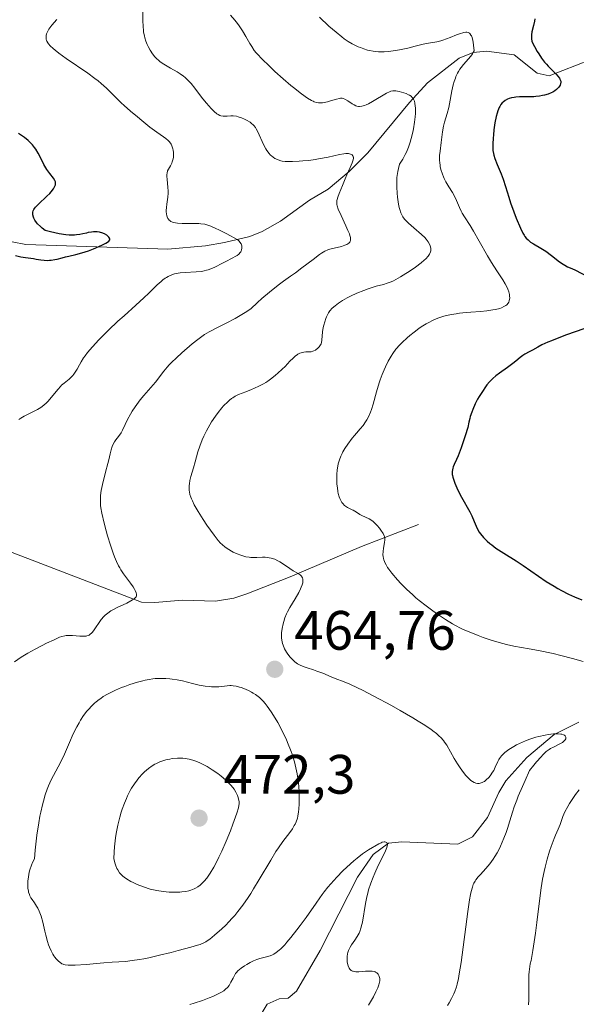
# Model space of a CAD drawing. Units: metres. Extents: x 632594 to 635259, y 4662585 to 4664918.
# Drawn here: x 633888 to 633988, y 4662813 to 4662991 of the extents above; entities that cross this region are included whole.
import ezdxf

# ---------------------------------------------------------------- set-up
doc = ezdxf.new("R2010")
doc.units = ezdxf.units.M
doc.header["$MEASUREMENT"] = 0
for name, color, linetype, lineweight in [('Corriente natural lineal', 142, 'Continuous', 13), ('Curva de nivel maestra', 30, 'Continuous', 30), ('Curva de nivel normal', 30, 'Continuous', 0), ('Punto de cota en terreno', 7, 'Continuous', 0), ('Rótulo de punto de cota en terreno', 7, 'Continuous', 0)]:
    doc.layers.add(name, color=color, linetype=linetype, lineweight=lineweight)
doc.styles.add('Style-Arial', font='txt')

# ---------------------------------------------------------------- blocks, each defined once
blk = doc.blocks.new('5PATER')
at = {"layer": 'Punto de cota en terreno', "linetype": 'Continuous', "lineweight": 0}
h = blk.add_hatch(color=51, dxfattribs=at)
edge = h.paths.add_edge_path()
edge.add_ellipse((0, 0), major_axis=(-0.11, -0.111), ratio=0.999422, start_angle=0, end_angle=360)

msp = doc.modelspace()

# ---------------------------------------------------------------- linework, layer by layer
at = {"layer": 'Corriente natural lineal', "color": 142, "linetype": 'Continuous', "lineweight": 13}
for points in [[(633995.8501, 4662985.7501, 477.3852), (633983.4901, 4662980.9101, 474.944), (633981.3201, 4662981.4101, 474.2061), (633977.1901, 4662984.7301, 472.4257), (633972.1401, 4662985.3601, 470.9969), (633969.7801, 4662985.1201, 470.647), (633967.2301, 4662984.1001, 470.0028), (633961.5301, 4662979.6501, 467.8638), (633958.2501, 4662976.1301, 465.8167), (633950.7401, 4662967.0301, 461.9154), (633947.3201, 4662963.6501, 460.6522), (633943.5701, 4662960.4701, 459.2743), (633940.1801, 4662958.4601, 458.0264), (633934.9401, 4662954.6901, 456.7937), (633931.6001, 4662952.8101, 456.3114), (633929.4001, 4662951.9201, 455.9898), (633924.8201, 4662950.8201, 455.0761), (633921.3701, 4662950.2501, 454.3145), (633914.5701, 4662949.6201, 453.0986), (633888.8901, 4662950.4501, 449.471), (633886.4401, 4662950.9701, 449.2008)], [(633959.8901, 4662899.8801, 471.6899), (633949.5501, 4662895.9201, 469.0992), (633936.6801, 4662890.4701, 465.2035), (633928.8801, 4662887.3701, 463.4823), (633926.4801, 4662886.5701, 463.2294), (633923.2201, 4662886.0201, 462.8803), (633917.2301, 4662886.2301, 462.0281), (633912.2201, 4662885.7801, 460.9821), (633909.8101, 4662885.8801, 460.4314), (633884.9001, 4662895.4601, 454.9844)], [(633988.8201, 4662864.1801, 466.9742), (633984.3901, 4662861.9601, 466.2504), (633979.4601, 4662857.8301, 465.3265), (633975.6701, 4662853.5901, 464.4839), (633974.3801, 4662851.5001, 464.3911), (633972.3201, 4662847.0001, 463.3762), (633969.6401, 4662843.4801, 462.7725), (633966.9801, 4662842.1701, 462.3583), (633956.8901, 4662842.5901, 460.8806), (633954.4501, 4662842.3401, 460.8995), (633951.6601, 4662840.2801, 460.7076), (633948.8801, 4662836.2101, 460.4433), (633942.1201, 4662822.9701, 458.7658), (633937.8401, 4662815.6301, 458.0567), (633936.3401, 4662814.3801, 457.6436), (633934.7101, 4662814.2101, 457.716), (633932.5101, 4662813.2801, 457.4493), (633931.6501, 4662811.7801, 457.2808)]]:
    msp.add_polyline3d(points, dxfattribs=at)
at = {"layer": 'Curva de nivel maestra', "color": 30, "linetype": 'Continuous', "lineweight": 30, "flags": 128}
for points, elevation in [([(633980.91, 4662991.2001), (633980.85, 4662990.8001), (633980.66, 4662989.9901), (633980.38, 4662988.8501), (633980.29, 4662988.3201), (633980.27, 4662987.8501), (633980.29, 4662987.6301), (633980.38, 4662987.2001), (633980.49, 4662986.9001), (633980.82, 4662986.2101), (633981.3, 4662985.3501), (633981.6, 4662984.8801), (633982.1, 4662984.1401), (633982.67, 4662983.3901), (633982.98, 4662983.0301), (633983.3, 4662982.6801), (633983.95, 4662982.0201), (633984.75, 4662981.2201), (633985.07, 4662980.8501), (633985.33, 4662980.5001), (633985.43, 4662980.3301), (633985.53, 4662980.1001), (633985.57, 4662979.9501), (633985.58, 4662979.6601), (633985.56, 4662979.5201), (633985.48, 4662979.2601), (633985.35, 4662979.0301), (633985.24, 4662978.8801), (633984.99, 4662978.6101), (633984.83, 4662978.4701), (633984.5, 4662978.2201), (633984.13, 4662978.0001), (633983.87, 4662977.8701), (633983.29, 4662977.6401), (633982.64, 4662977.4501), (633982.29, 4662977.3601), (633981.71, 4662977.2601), (633981.07, 4662977.1801), (633980.73, 4662977.1601), (633979.62, 4662977.1301), (633978.13, 4662977.1201), (633977.47, 4662977.0801), (633977.17, 4662977.0401), (633976.66, 4662976.9501), (633976.23, 4662976.8101), (633975.98, 4662976.7101), (633975.54, 4662976.4701), (633975.17, 4662976.1901), (633975, 4662976.0301), (633974.77, 4662975.7501), (633974.55, 4662975.4101), (633974.45, 4662975.2101), (633974.19, 4662974.5801), (633974.08, 4662974.2101), (633973.91, 4662973.5801), (633973.68, 4662972.4601), (633973.5, 4662971.1601), (633973.4, 4662970.2601), (633973.35, 4662969.6801), (633973.29, 4662968.6301), (633973.29, 4662967.7901), (633973.32, 4662967.4201), (633973.41, 4662966.8901), (633973.48, 4662966.6101), (633973.68, 4662966.0101), (633974.11, 4662964.9101), (633974.82, 4662963.2001), (633975.16, 4662962.2901), (633975.6, 4662960.9301), (633976.17, 4662959.0201), (633976.5, 4662957.9901), (633977.09, 4662956.3401), (633977.52, 4662955.2501), (633978.29, 4662953.4101), (633978.71, 4662952.5201), (633978.94, 4662952.1301), (633979.07, 4662951.9201), (633979.35, 4662951.5901), (633979.67, 4662951.2801), (633979.85, 4662951.1201), (633980.14, 4662950.9001), (633980.65, 4662950.5601), (633981.98, 4662949.8101), (633982.86, 4662949.2401), (633983.91, 4662948.4601), (633985.36, 4662947.3601), (633986.01, 4662946.9101), (633986.3, 4662946.7301), (633986.81, 4662946.4401), (633987.26, 4662946.2301), (633988.11, 4662945.8801), (633990.79, 4662944.5201)], 475), ([(633887.03, 4662948.4701), (633887.99, 4662948.2401), (633888.84, 4662948.0901), (633890.31, 4662947.9101), (633890.76, 4662947.8401), (633891.62, 4662947.7101), (633892.25, 4662947.6301), (633892.88, 4662947.6001), (633893.2, 4662947.6101), (633893.52, 4662947.6401), (633894.17, 4662947.7501), (633894.6, 4662947.8401), (633895.46, 4662948.0601), (633896.09, 4662948.2301), (633896.71, 4662948.3701), (633897.97, 4662948.6401), (633899.04, 4662948.9301), (633900.27, 4662949.3501), (633901.12, 4662949.6701), (633902.64, 4662950.3201), (633903.38, 4662950.6901), (633903.65, 4662950.8601), (633903.94, 4662951.0901), (633904.08, 4662951.3101), (633904.09, 4662951.4301), (633904.04, 4662951.6201), (633903.94, 4662951.7701), (633903.71, 4662951.9901), (633903.53, 4662952.1301), (633903.12, 4662952.3701), (633902.68, 4662952.5701), (633902.39, 4662952.6601), (633902.2, 4662952.7001), (633901.8, 4662952.7601), (633901.38, 4662952.7701), (633901.15, 4662952.7601), (633900.79, 4662952.7201), (633900.18, 4662952.6101), (633899.88, 4662952.5401), (633899.22, 4662952.3901), (633898.67, 4662952.2801), (633898.06, 4662952.2001), (633897.74, 4662952.1701), (633897.11, 4662952.1601), (633896.75, 4662952.1701), (633896.13, 4662952.2301), (633894.96, 4662952.4101), (633893.39, 4662952.7501), (633892.43, 4662952.9801), (633891.87, 4662953.4301), (633891.56, 4662953.7001), (633891.05, 4662954.2001), (633890.86, 4662954.4301), (633890.56, 4662954.8401), (633890.37, 4662955.2001), (633890.28, 4662955.4201), (633890.2, 4662955.8001), (633890.17, 4662956.1501), (633890.19, 4662956.3101), (633890.26, 4662956.5501), (633890.39, 4662956.8101), (633890.48, 4662956.9501), (633890.66, 4662957.1801), (633891.18, 4662957.7201), (633892.73, 4662959.1701), (633893.25, 4662959.7001), (633893.5, 4662959.9701), (633893.91, 4662960.4901), (633894.06, 4662960.7401), (633894.23, 4662961.1001), (633894.26, 4662961.2201), (633894.29, 4662961.4401), (633894.28, 4662961.6501), (633894.26, 4662961.7801), (633894.16, 4662962.0501), (633893.92, 4662962.4401), (633893.24, 4662963.2801), (633892.87, 4662963.7701), (633892.69, 4662964.0301), (633892.51, 4662964.3101), (633892.18, 4662964.9301), (633891.52, 4662966.2801), (633891.15, 4662966.9801), (633890.73, 4662967.6701), (633890.49, 4662968.0001), (633890.1, 4662968.4901), (633889.66, 4662968.9401), (633889.34, 4662969.2301), (633888.65, 4662969.7701), (633888.3, 4662970.0201), (633887.57, 4662970.4901)], 450), ([(633991.82, 4662935.9601), (633988.38, 4662934.7701), (633986.46, 4662934.0701), (633983.91, 4662933.0901), (633983.24, 4662932.8101), (633982.19, 4662932.3301), (633981.44, 4662931.9501), (633980.47, 4662931.3801), (633979.86, 4662931.0601), (633979.11, 4662930.6501), (633978.75, 4662930.4401), (633978.24, 4662930.0501), (633977.44, 4662929.3901), (633976.91, 4662928.9901), (633975.93, 4662928.2801), (633974.49, 4662927.2301), (633973.82, 4662926.7201), (633973.3, 4662926.2701), (633973.07, 4662926.0501), (633972.73, 4662925.6901), (633972.22, 4662925.0901), (633971.97, 4662924.7401), (633971.41, 4662923.9301), (633970.85, 4662923.0401), (633970.55, 4662922.5201), (633970.11, 4662921.6601), (633969.69, 4662920.6901), (633969.49, 4662920.1601), (633969.24, 4662919.4101), (633969.13, 4662919.0101), (633968.97, 4662918.3901), (633968.77, 4662917.3901), (633968.32, 4662915.9301), (633967.58, 4662913.7201), (633967.03, 4662912.2701), (633966.74, 4662911.6201), (633966.33, 4662910.7501), (633966.14, 4662910.3001), (633966.07, 4662910.0901), (633965.99, 4662909.7801), (633965.96, 4662909.4601), (633965.95, 4662909.2901), (633965.98, 4662908.9401), (633966.02, 4662908.7501), (633966.09, 4662908.4501), (633966.18, 4662908.1101), (633966.45, 4662907.3501), (633966.79, 4662906.5301), (633967.05, 4662905.9601), (633967.62, 4662904.8301), (633969.14, 4662902.1701), (633969.49, 4662901.4701), (633969.91, 4662900.4601), (633970.27, 4662899.5801), (633970.47, 4662899.1501), (633970.84, 4662898.5001), (633971.07, 4662898.1801), (633971.62, 4662897.5301), (633972.27, 4662896.9001), (633972.76, 4662896.4701), (633973.11, 4662896.2001), (633973.86, 4662895.6401), (633975.29, 4662894.7101), (633977.51, 4662893.3201), (633978.76, 4662892.5101), (633982.97, 4662889.6301), (633984.38, 4662888.7301), (633985.06, 4662888.3201), (633985.71, 4662887.9601), (633986.95, 4662887.3401), (633988.07, 4662886.8501), (633989.36, 4662886.3001)], 475)]:
    msp.add_lwpolyline(points, dxfattribs=dict(at, elevation=elevation))
at = {"layer": 'Curva de nivel normal', "color": 30, "linetype": 'Continuous', "lineweight": 0, "flags": 128}
for points, elevation in [([(633910.05, 4662993.4001), (633910.03, 4662990.9501), (633910.09, 4662989.7601), (633910.15, 4662989.1901), (633910.21, 4662988.8301), (633910.35, 4662988.1401), (633910.43, 4662987.8101), (633910.62, 4662987.1901), (633910.85, 4662986.6101), (633911.01, 4662986.2401), (633911.36, 4662985.5701), (633911.79, 4662984.9101), (633912.03, 4662984.6001), (633912.19, 4662984.4101), (633912.54, 4662984.0501), (633912.93, 4662983.7001), (633913.21, 4662983.4801), (633913.83, 4662983.0601), (633915.06, 4662982.3401), (633916.24, 4662981.6601), (633916.83, 4662981.2801), (633917.4, 4662980.8701), (633917.68, 4662980.6401), (633918.07, 4662980.2901), (633918.32, 4662980.0401), (633918.81, 4662979.5201), (633919.48, 4662978.7101), (633920.68, 4662977.1001), (633921.51, 4662976.0401), (633922.02, 4662975.4401), (633922.34, 4662975.0801), (633922.92, 4662974.4901), (633923.42, 4662974.0701), (633923.65, 4662973.9201), (633924, 4662973.7501), (633924.18, 4662973.7001), (633924.58, 4662973.6401), (633925.28, 4662973.6601), (633925.99, 4662973.6901), (633926.38, 4662973.6801), (633926.97, 4662973.6201), (633927.27, 4662973.5501), (633927.87, 4662973.3601), (633928.45, 4662973.1001), (633928.81, 4662972.9201), (633929.45, 4662972.5301), (633929.78, 4662972.2801), (633929.93, 4662972.1501), (633930.13, 4662971.9501), (633930.41, 4662971.5801), (633930.54, 4662971.3601), (633930.82, 4662970.8201), (633931.87, 4662968.5301), (633932.28, 4662967.7701), (633932.49, 4662967.4201), (633932.7, 4662967.1101), (633932.85, 4662966.9301), (633933.15, 4662966.6101), (633933.3, 4662966.4601), (633933.6, 4662966.2201), (633933.91, 4662966.0201), (633934.11, 4662965.9101), (633934.52, 4662965.7301), (633934.99, 4662965.5901), (633935.23, 4662965.5401), (633935.76, 4662965.4701), (633936.16, 4662965.4501), (633937.11, 4662965.4501), (633938.31, 4662965.5001), (633938.98, 4662965.5501), (633940.07, 4662965.6601), (633941.21, 4662965.8101), (633941.79, 4662965.9101), (633943.52, 4662966.2601), (633945.58, 4662966.7101), (633946.39, 4662966.8501), (633946.72, 4662966.8801), (633947.24, 4662966.8801), (633947.38, 4662966.8601), (633947.61, 4662966.8001), (633947.78, 4662966.7201), (633947.87, 4662966.6501), (633948, 4662966.4901), (633948.08, 4662966.3201), (633948.1, 4662966.2201), (633948.11, 4662966.0601), (633948.07, 4662965.7701), (633947.88, 4662965.1901), (633947.55, 4662964.4001), (633946.94, 4662963.0701), (633946.61, 4662962.3201), (633946.11, 4662961.1301), (633945.53, 4662959.6501), (633945.31, 4662959.0301), (633945.17, 4662958.5901), (633945.13, 4662958.4001), (633945.09, 4662958.1201), (633945.1, 4662957.8301), (633945.12, 4662957.6801), (633945.18, 4662957.4401), (633945.38, 4662956.8601), (633945.9, 4662955.6801), (633946.75, 4662953.8601), (633947.13, 4662953.0201), (633947.39, 4662952.3801), (633947.49, 4662952.1001), (633947.58, 4662951.7201), (633947.61, 4662951.3901), (633947.59, 4662951.2401), (633947.51, 4662950.9801), (633947.44, 4662950.8601), (633947.29, 4662950.7001), (633947.09, 4662950.5601), (633946.94, 4662950.4701), (633946.58, 4662950.3201), (633945.96, 4662950.1301), (633944.64, 4662949.8201), (633943.87, 4662949.6201), (633943.5, 4662949.5001), (633942.95, 4662949.2501), (633942.34, 4662948.9001), (633942, 4662948.6801), (633940.82, 4662947.7801), (633938.81, 4662946.2201), (633937.63, 4662945.3401), (633936.76, 4662944.7301), (633935.48, 4662943.8201), (633934.78, 4662943.3001), (633933.61, 4662942.3901), (633932.97, 4662941.8801), (633931.56, 4662940.6901), (633930.8, 4662940.0001), (633929.55, 4662938.8501), (633928.55, 4662938.2001), (633927.92, 4662937.8101), (633926.72, 4662937.1101), (633925.1, 4662936.2401), (633923.29, 4662935.3401), (633922.54, 4662934.9601), (633922.05, 4662934.6901), (633921.2, 4662934.1901), (633920.46, 4662933.6901), (633919.99, 4662933.3301), (633918.97, 4662932.5001), (633917.11, 4662930.8801), (633916.14, 4662930.0001), (633915.23, 4662929.1301), (633914.83, 4662928.7101), (633914.47, 4662928.3201), (633913.85, 4662927.6001), (633912.33, 4662925.6301), (633911.48, 4662924.6201), (633910.22, 4662923.1701), (633909.59, 4662922.3901), (633908.69, 4662921.1601), (633908.15, 4662920.3401), (633907.83, 4662919.8101), (633907.28, 4662918.8401), (633906.84, 4662917.9301), (633906.39, 4662916.9301), (633906.14, 4662916.4801), (633905.66, 4662915.8001), (633905.19, 4662915.1701), (633904.96, 4662914.8401), (633904.66, 4662914.3001), (633904.54, 4662914.0101), (633904.32, 4662913.3701), (633904.14, 4662912.6601), (633903.89, 4662911.5501), (633903.74, 4662910.9201), (633903.32, 4662909.3201), (633902.75, 4662907.0901), (633902.54, 4662906.0601), (633902.41, 4662905.1501), (633902.38, 4662904.7201), (633902.38, 4662903.8801), (633902.43, 4662903.3001), (633902.49, 4662902.8801), (633902.66, 4662901.9701), (633903.09, 4662900.1201), (633903.44, 4662898.7701), (633903.7, 4662897.8701), (633904.21, 4662896.1601), (633904.7, 4662894.7001), (633904.93, 4662894.0601), (633905.3, 4662893.1901), (633905.68, 4662892.4101), (633905.89, 4662892.0401), (633906.11, 4662891.6801), (633906.56, 4662891.0001), (633907.85, 4662889.2901), (633908.32, 4662888.6201), (633908.55, 4662888.2301), (633908.67, 4662887.9901), (633908.85, 4662887.5701), (633908.92, 4662887.3201), (633908.93, 4662887.2001), (633908.91, 4662887.0101), (633908.83, 4662886.8301), (633908.76, 4662886.7301), (633908.57, 4662886.5401), (633908.43, 4662886.4301), (633908.19, 4662886.2601), (633907.88, 4662886.0901), (633907.14, 4662885.7001), (633905.42, 4662884.8801), (633904.63, 4662884.4801), (633904.29, 4662884.2801), (633903.72, 4662883.9001), (633903.26, 4662883.5201), (633903.01, 4662883.2601), (633902.55, 4662882.7101), (633901.14, 4662880.6801), (633900.89, 4662880.3701), (633900.77, 4662880.2401), (633900.57, 4662880.0701), (633900.35, 4662879.9301), (633900.23, 4662879.8701), (633899.96, 4662879.7901), (633899.81, 4662879.7501), (633899.57, 4662879.7201), (633899.29, 4662879.7101), (633898.68, 4662879.7201), (633897.36, 4662879.8201), (633896.75, 4662879.8501), (633896.21, 4662879.8201), (633895.95, 4662879.7901), (633895.42, 4662879.6601), (633895.02, 4662879.5201), (633894.01, 4662879.0901), (633892.64, 4662878.4501), (633891.85, 4662878.0601), (633890.59, 4662877.4001), (633889.3, 4662876.6801), (633888.67, 4662876.3001), (633888.05, 4662875.9101), (633886.86, 4662875.1201)], 460), ([(633925.9, 4662991.8601), (633926.66, 4662991.0001), (633927.15, 4662990.3801), (633927.46, 4662989.9601), (633928.05, 4662989.0701), (633928.66, 4662988.0501), (633929.4, 4662986.7701), (633929.73, 4662986.2101), (633930.2, 4662985.5101), (633930.55, 4662985.0801), (633930.82, 4662984.7701), (633931.52, 4662984.0501), (633933.01, 4662982.5901), (633933.93, 4662981.7301), (633935.42, 4662980.3901), (633936.81, 4662979.2001), (633937.5, 4662978.6301), (633938.48, 4662977.8601), (633939.39, 4662977.1901), (633939.8, 4662976.9201), (633940.51, 4662976.4901), (633940.83, 4662976.3401), (633941.04, 4662976.2501), (633941.42, 4662976.1301), (633941.79, 4662976.0601), (633942.03, 4662976.0401), (633942.52, 4662976.0601), (633942.81, 4662976.1001), (633943.41, 4662976.2301), (633944, 4662976.4001), (633945.06, 4662976.7301), (633945.58, 4662976.8601), (633945.8, 4662976.8901), (633946.1, 4662976.8701), (633946.25, 4662976.8401), (633946.57, 4662976.7101), (633947.1, 4662976.3901), (633947.87, 4662975.8801), (633948.24, 4662975.6701), (633948.56, 4662975.5101), (633948.72, 4662975.4601), (633949.02, 4662975.4001), (633949.22, 4662975.4001), (633949.64, 4662975.4501), (633950.12, 4662975.5901), (633950.39, 4662975.6901), (633950.83, 4662975.8801), (633951.59, 4662976.2701), (633954.11, 4662977.7701), (633954.66, 4662978.0401), (633954.89, 4662978.1301), (633955.23, 4662978.2001), (633955.39, 4662978.2101), (633955.75, 4662978.2001), (633956.36, 4662978.1001), (633956.79, 4662977.9901), (633957.62, 4662977.7201), (633958.07, 4662977.5201), (633958.27, 4662977.4101), (633958.53, 4662977.2301), (633958.75, 4662977.0301), (633958.84, 4662976.9201), (633958.99, 4662976.7001), (633959.05, 4662976.5801), (633959.13, 4662976.3601), (633959.23, 4662975.9601), (633959.29, 4662975.4501), (633959.31, 4662975.1501), (633959.32, 4662974.1501), (633959.29, 4662973.5501), (633959.18, 4662972.5301), (633958.99, 4662971.3801), (633958.86, 4662970.7601), (633958.55, 4662969.5801), (633958.37, 4662968.9701), (633958.05, 4662968.0601), (633957.68, 4662967.1601), (633957.49, 4662966.7201), (633957.06, 4662965.8801), (633956.83, 4662965.4901), (633956.46, 4662964.9501), (633956.23, 4662964.2001), (633956.12, 4662963.6701), (633956.06, 4662963.3101), (633955.97, 4662962.5601), (633955.94, 4662961.9901), (633955.93, 4662960.8401), (633955.99, 4662959.7301), (633956.06, 4662959.0201), (633956.12, 4662958.5801), (633956.25, 4662957.7601), (633956.38, 4662957.1701), (633956.48, 4662956.8101), (633956.68, 4662956.2001), (633956.8, 4662955.9301), (633957.05, 4662955.4601), (633957.34, 4662955.0501), (633957.56, 4662954.7901), (633958.05, 4662954.3101), (633959.05, 4662953.4501), (633960.43, 4662952.2701), (633961, 4662951.7201), (633961.24, 4662951.4501), (633961.61, 4662950.9601), (633961.87, 4662950.5101), (633961.98, 4662950.2301), (633962.03, 4662950.0601), (633962.09, 4662949.7401), (633962.11, 4662949.4601), (633962.1, 4662949.3301), (633962.06, 4662949.1301), (633961.95, 4662948.8401), (633961.86, 4662948.7001), (633961.63, 4662948.3801), (633961.18, 4662947.8901), (633960.89, 4662947.6201), (633960.36, 4662947.1601), (633959.34, 4662946.3801), (633958.21, 4662945.6101), (633957.59, 4662945.2101), (633956.65, 4662944.6401), (633955.75, 4662944.1501), (633955.33, 4662943.9301), (633954.93, 4662943.7501), (633954.21, 4662943.4701), (633953.55, 4662943.2601), (633952.25, 4662942.9101), (633951.3, 4662942.6301), (633950.8, 4662942.4601), (633950, 4662942.1801), (633948.74, 4662941.6601), (633947.57, 4662941.1201), (633946.99, 4662940.8201), (633946.17, 4662940.3601), (633945.42, 4662939.8901), (633945.09, 4662939.6501), (633944.79, 4662939.4101), (633944.28, 4662938.9401), (633943.86, 4662938.4601), (633943.63, 4662938.1301), (633943.49, 4662937.9001), (633943.25, 4662937.4101), (633943.13, 4662937.1201), (633942.92, 4662936.5201), (633942.75, 4662935.9001), (633942.66, 4662935.4901), (633942.54, 4662934.6901), (633942.43, 4662933.1701), (633942.34, 4662932.7401), (633942.26, 4662932.5401), (633942.17, 4662932.3501), (633941.93, 4662931.9901), (633941.63, 4662931.6701), (633941.41, 4662931.5001), (633941.26, 4662931.4001), (633940.95, 4662931.2401), (633940.78, 4662931.1701), (633940.45, 4662931.1001), (633940.13, 4662931.0701), (633939.54, 4662931.0701), (633939.14, 4662931.0301), (633938.89, 4662930.9801), (633938.41, 4662930.8101), (633938.09, 4662930.6501), (633937.92, 4662930.5401), (633937.65, 4662930.3401), (633937.2, 4662929.9301), (633936.65, 4662929.3701), (633935.76, 4662928.4401), (633935.25, 4662927.9201), (633934.47, 4662927.2001), (633934.05, 4662926.8401), (633933.37, 4662926.3101), (633932.64, 4662925.8001), (633932.26, 4662925.5501), (633931.86, 4662925.3201), (633931.04, 4662924.8801), (633930.22, 4662924.4901), (633929.68, 4662924.2501), (633928.66, 4662923.8501), (633927.34, 4662923.3501), (633926.72, 4662923.0501), (633926.3, 4662922.7901), (633926.08, 4662922.6401), (633925.75, 4662922.3801), (633925.4, 4662922.0601), (633924.66, 4662921.3101), (633924.33, 4662920.9401), (633923.66, 4662920.1101), (633923.17, 4662919.4501), (633922.48, 4662918.4101), (633922.16, 4662917.8901), (633921.58, 4662916.8401), (633921.08, 4662915.8201), (633920.8, 4662915.1901), (633920.34, 4662914.0501), (633920.01, 4662913.0201), (633919.52, 4662911.2201), (633919.2, 4662910.1301), (633918.75, 4662908.5801), (633918.58, 4662907.8601), (633918.47, 4662907.2201), (633918.44, 4662906.9201), (633918.42, 4662906.3601), (633918.45, 4662906.0101), (633918.48, 4662905.7701), (633918.58, 4662905.3001), (633918.74, 4662904.8101), (633918.84, 4662904.5501), (633919.01, 4662904.1401), (633919.35, 4662903.4701), (633920.04, 4662902.2701), (633920.97, 4662900.8201), (633921.65, 4662899.8001), (633922.94, 4662897.9801), (633923.69, 4662897.0101), (633924.11, 4662896.5301), (633924.38, 4662896.2701), (633924.91, 4662895.8201), (633925.58, 4662895.3701), (633926.06, 4662895.0901), (633926.4, 4662894.9201), (633927.08, 4662894.6001), (633927.76, 4662894.3301), (633928.11, 4662894.2101), (633928.67, 4662894.0701), (633929.28, 4662893.9801), (633929.6, 4662893.9601), (633930.67, 4662893.9601), (633931.68, 4662893.9801), (633932.18, 4662893.9701), (633932.9, 4662893.9001), (633933.25, 4662893.8301), (633933.89, 4662893.6301), (633934.48, 4662893.3601), (633934.83, 4662893.1701), (633935.47, 4662892.7601), (633936.62, 4662891.9201), (633937.21, 4662891.5501), (633938.1, 4662891.0601), (633938.51, 4662890.7801), (633938.72, 4662890.5601), (633938.81, 4662890.4401), (633938.92, 4662890.2501), (633938.98, 4662890.0301), (633938.99, 4662889.8801), (633938.98, 4662889.5401), (633938.95, 4662889.3601), (633938.84, 4662888.9701), (633938.69, 4662888.5501), (633938.55, 4662888.2601), (633938.23, 4662887.6301), (633937.57, 4662886.4901), (633936.62, 4662884.9001), (633936.21, 4662884.1301), (633936.03, 4662883.7601), (633935.74, 4662883.0601), (633935.51, 4662882.3901), (633935.39, 4662881.9601), (633935.22, 4662881.1401), (633935.11, 4662880.3401), (633935.09, 4662879.9401), (633935.11, 4662879.3401), (633935.21, 4662878.7301), (633935.29, 4662878.4201), (633935.4, 4662878.1101), (633935.67, 4662877.4701), (633936.02, 4662876.8501), (633936.28, 4662876.4501), (633936.66, 4662875.9601), (633936.86, 4662875.7301), (633937.08, 4662875.5001), (633937.54, 4662875.0901), (633938.02, 4662874.7501), (633938.34, 4662874.5501), (633939.01, 4662874.2401), (633939.78, 4662873.9801), (633940.9, 4662873.6401), (633941.53, 4662873.4301), (633942.58, 4662873.0201), (633944.07, 4662872.3901), (633944.82, 4662872.0901), (633946.42, 4662871.5001), (633947.48, 4662871.0601), (633948.88, 4662870.4201), (633949.74, 4662869.9901), (633951.81, 4662868.9201), (633954.98, 4662867.2001), (633956.59, 4662866.2901), (633958.84, 4662864.9901), (633959.83, 4662864.3901), (633960.7, 4662863.8501), (633962.09, 4662862.9101), (633962.47, 4662862.6401), (633963.11, 4662862.1401), (633963.63, 4662861.6901), (633963.91, 4662861.4201), (633964.38, 4662860.8901), (633964.59, 4662860.6101), (633964.98, 4662860.0201), (633966.32, 4662857.6601), (633966.93, 4662856.6501), (633967.27, 4662856.1201), (633967.83, 4662855.3301), (633968.42, 4662854.5901), (633968.72, 4662854.2501), (633969.13, 4662853.8501), (633969.33, 4662853.6801), (633969.64, 4662853.4601), (633969.94, 4662853.3001), (633970.1, 4662853.2301), (633970.24, 4662853.1901), (633970.54, 4662853.1301), (633970.83, 4662853.1401), (633971.02, 4662853.1701), (633971.38, 4662853.2801), (633971.64, 4662853.4101), (633971.81, 4662853.5101), (633972.13, 4662853.7601), (633972.57, 4662854.1901), (633972.83, 4662854.5101), (633973.27, 4662855.1401), (633973.46, 4662855.4701), (633973.74, 4662856.0701), (633974.19, 4662857.1201), (633974.38, 4662857.4601), (633974.49, 4662857.6401), (633974.87, 4662858.1101), (633975.1, 4662858.3501), (633975.5, 4662858.7201), (633975.97, 4662859.0901), (633976.22, 4662859.2701), (633976.79, 4662859.6401), (633977.09, 4662859.8201), (633977.58, 4662860.0801), (633978.1, 4662860.3401), (633979.23, 4662860.8201), (633980.02, 4662861.1201), (633981.08, 4662861.4601), (633981.61, 4662861.6101), (633982.76, 4662861.8701), (633983.3, 4662861.9601), (633984.28, 4662862.0701), (633984.58, 4662862.0801), (633985.12, 4662862.0801), (633985.58, 4662862.0301), (633985.76, 4662862.0001), (633986.06, 4662861.9201), (633986.23, 4662861.8401), (633986.38, 4662861.7301), (633986.51, 4662861.4701), (633986.47, 4662861.1901), (633986.37, 4662861.0001), (633986.27, 4662860.8701), (633986.04, 4662860.6401), (633985.89, 4662860.5201), (633985.56, 4662860.3201), (633984.25, 4662859.7101), (633983.75, 4662859.4401), (633983.46, 4662859.2601), (633982.97, 4662858.8701), (633982.37, 4662858.3101), (633982.02, 4662857.9401), (633981.21, 4662857.0301), (633980.74, 4662856.4601), (633979.95, 4662855.4601), (633979.12, 4662853.6401), (633978.66, 4662852.5901), (633977.91, 4662850.8301), (633977.62, 4662850.1001), (633977.17, 4662848.8801), (633976.84, 4662847.9201), (633976.39, 4662846.3901), (633975.94, 4662844.9701), (633975.69, 4662844.2601), (633975.31, 4662843.2401), (633974.71, 4662841.8201), (633974.5, 4662841.4001), (633974.09, 4662840.6201), (633973.67, 4662839.9101), (633973.38, 4662839.4701), (633972.77, 4662838.6401), (633972.03, 4662837.7701), (633971.08, 4662836.7101), (633970.68, 4662836.2601), (633970.26, 4662835.7301), (633970.09, 4662835.4701), (633969.88, 4662835.0901), (633969.78, 4662834.8801), (633969.61, 4662834.4101), (633969.38, 4662833.6101), (633969.27, 4662833.1001), (633969.08, 4662832.1101), (633968.76, 4662830.0101), (633967.57, 4662820.7901), (633967.25, 4662818.7401), (633967.1, 4662817.9201), (633966.85, 4662816.8701), (633966.72, 4662816.4101), (633966.42, 4662815.5401), (633966.24, 4662815.1301), (633965.86, 4662814.3101), (633965.43, 4662813.5301), (633965.13, 4662813.0301)], 465), ([(633887.66, 4662918.8601), (633887.99, 4662919.0801), (633888.62, 4662919.4601), (633889.21, 4662919.7801), (633890.29, 4662920.3101), (633891, 4662920.6701), (633891.32, 4662920.8401), (633891.63, 4662921.0301), (633892.17, 4662921.4301), (633892.66, 4662921.8701), (633892.96, 4662922.1701), (633893.52, 4662922.8201), (633894.74, 4662924.3501), (633895.16, 4662924.8201), (633895.38, 4662925.0301), (633895.83, 4662925.4301), (633896.75, 4662926.1701), (633897.19, 4662926.5801), (633897.39, 4662926.8001), (633897.59, 4662927.0501), (633897.95, 4662927.5801), (633898.18, 4662927.9601), (633898.6, 4662928.7401), (633898.92, 4662929.3001), (633899.35, 4662930.0101), (633899.61, 4662930.3701), (633900.06, 4662930.9501), (633900.99, 4662932.0101), (633902.13, 4662933.2301), (633902.79, 4662933.9101), (633903.86, 4662934.9801), (633905.55, 4662936.5901), (633906.67, 4662937.6101), (633908.8, 4662939.4901), (633910.24, 4662940.8101), (633911.12, 4662941.6501), (633912.66, 4662943.1701), (633913.35, 4662943.8001), (633913.68, 4662944.0701), (633914.11, 4662944.3901), (633914.32, 4662944.5301), (633914.64, 4662944.7101), (633914.86, 4662944.8201), (633915.3, 4662945.0001), (633915.77, 4662945.1401), (633916.1, 4662945.2201), (633916.81, 4662945.3201), (633917.72, 4662945.4001), (633919.7, 4662945.5001), (633920.67, 4662945.6101), (633921.13, 4662945.6901), (633921.57, 4662945.8001), (633921.84, 4662945.8801), (633922.37, 4662946.0601), (633923.1, 4662946.3901), (633924.43, 4662947.0801), (633925.06, 4662947.4101), (633926.2, 4662947.9801), (633926.89, 4662948.3601), (633927.08, 4662948.4901), (633927.39, 4662948.7401), (633927.62, 4662948.9901), (633927.74, 4662949.1601), (633927.8, 4662949.2801), (633927.9, 4662949.5301), (633927.96, 4662949.8001), (633927.97, 4662949.9501), (633927.94, 4662950.1901), (633927.86, 4662950.4501), (633927.8, 4662950.5901), (633927.61, 4662950.8901), (633927.48, 4662951.0501), (633927.25, 4662951.3101), (633925.89, 4662952.0501), (633925.1, 4662952.4701), (633923.8, 4662953.1301), (633923.26, 4662953.3801), (633922.36, 4662953.7601), (633921.65, 4662954.0101), (633921.26, 4662954.1101), (633920.56, 4662954.2201), (633920.17, 4662954.2501), (633919.4, 4662954.2801), (633917.19, 4662954.2501), (633916.32, 4662954.2901), (633915.94, 4662954.3501), (633915.58, 4662954.4301), (633915.42, 4662954.4901), (633915.13, 4662954.6301), (633914.99, 4662954.7201), (633914.82, 4662954.8701), (633914.68, 4662955.0501), (633914.59, 4662955.1801), (633914.46, 4662955.4801), (633914.41, 4662955.6401), (633914.34, 4662955.9901), (633914.3, 4662956.3601), (633914.3, 4662956.6101), (633914.32, 4662957.1501), (633914.39, 4662957.7601), (633914.56, 4662959.0401), (633914.62, 4662959.7201), (633914.62, 4662960.0701), (633914.59, 4662960.8001), (633914.45, 4662962.2101), (633914.41, 4662962.8301), (633914.41, 4662963.1001), (633914.44, 4662963.3401), (633914.54, 4662963.7401), (633914.69, 4662964.0801), (633915.06, 4662964.6801), (633915.29, 4662965.1301), (633915.38, 4662965.3801), (633915.5, 4662965.7701), (633915.58, 4662966.1901), (633915.6, 4662966.4001), (633915.61, 4662966.6201), (633915.6, 4662967.0601), (633915.54, 4662967.5001), (633915.48, 4662967.7701), (633915.32, 4662968.2801), (633915.16, 4662968.6101), (633915.06, 4662968.7601), (633914.84, 4662969.0401), (633914.66, 4662969.2201), (633914.21, 4662969.5901), (633913.79, 4662969.9001), (633912.6, 4662970.7301), (633911.32, 4662971.6801), (633909.87, 4662972.8501), (633909.07, 4662973.5101), (633907.86, 4662974.5401), (633906.7, 4662975.5801), (633906.17, 4662976.0701), (633903.49, 4662978.7101), (633902.53, 4662979.5601), (633901.99, 4662980.0001), (633901.4, 4662980.4501), (633900.11, 4662981.3901), (633896.23, 4662984.0301), (633894.86, 4662985.0101), (633894.19, 4662985.5401), (633893.83, 4662985.8401), (633893.29, 4662986.3601), (633893, 4662986.7001), (633892.89, 4662986.8601), (633892.72, 4662987.1601), (633892.64, 4662987.3601), (633892.61, 4662987.5001), (633892.58, 4662987.7801), (633892.59, 4662988.0801), (633892.62, 4662988.2401), (633892.68, 4662988.4901), (633892.84, 4662988.9001), (633893.08, 4662989.3401), (633893.24, 4662989.5801), (633893.62, 4662990.0701), (633894.5, 4662991.0901)], 455), ([(633941.98, 4662991.5001), (633943.69, 4662989.9201), (633944.99, 4662988.7901), (633946, 4662987.9701), (633946.46, 4662987.6201), (633947.15, 4662987.1501), (633947.87, 4662986.7301), (633948.25, 4662986.5301), (633948.98, 4662986.1801), (633949.37, 4662986.0201), (633949.99, 4662985.7901), (633950.65, 4662985.5901), (633951, 4662985.5101), (633951.71, 4662985.3701), (633952.08, 4662985.3301), (633952.66, 4662985.2801), (633953.25, 4662985.2701), (633953.65, 4662985.2801), (633954.47, 4662985.3301), (633955.69, 4662985.4901), (633956.47, 4662985.6301), (633957.92, 4662985.9401), (633959.26, 4662986.2701), (633960.69, 4662986.6301), (633961.32, 4662986.7601), (633963.2, 4662987.0901), (633963.91, 4662987.2701), (633964.3, 4662987.3901), (633965.57, 4662987.8701), (633966.74, 4662988.3401), (633967.29, 4662988.5401), (633968.05, 4662988.7601), (633968.44, 4662988.8201), (633968.61, 4662988.8201), (633968.85, 4662988.7801), (633969.07, 4662988.6501), (633969.17, 4662988.5601), (633969.35, 4662988.3001), (633969.43, 4662988.1301), (633969.55, 4662987.8201), (633969.68, 4662987.2901), (633969.74, 4662986.9801), (633969.82, 4662986.4401), (633969.92, 4662985.4501), (633969.78, 4662985.1301), (633969.64, 4662984.9101), (633969.31, 4662984.4601), (633968, 4662982.9701), (633967.56, 4662982.4201), (633967.36, 4662982.1401), (633967.09, 4662981.7001), (633966.93, 4662981.4101), (633966.65, 4662980.8101), (633966.53, 4662980.5001), (633966.32, 4662979.9001), (633966.15, 4662979.3101), (633965.91, 4662978.2201), (633965.49, 4662975.8801), (633965.34, 4662975.2201), (633965.03, 4662974.1201), (633964.58, 4662972.5801), (633964.4, 4662971.8401), (633964.22, 4662970.8301), (633963.98, 4662968.8601), (633963.77, 4662967.3301), (633963.69, 4662966.5101), (633963.68, 4662965.6701), (633963.7, 4662965.2401), (633963.76, 4662964.8201), (633963.81, 4662964.5401), (633963.93, 4662963.9901), (633964.19, 4662963.1901), (633964.39, 4662962.6801), (633964.53, 4662962.3601), (633964.84, 4662961.7601), (633965.36, 4662960.8801), (633966.02, 4662959.8401), (633966.33, 4662959.3001), (633966.73, 4662958.4101), (633967.27, 4662957.1201), (633967.59, 4662956.4701), (633967.77, 4662956.1401), (633968.17, 4662955.4701), (633969.18, 4662953.9001), (633969.79, 4662952.9001), (633970.83, 4662951.0701), (633972.32, 4662948.4301), (633973.04, 4662947.2201), (633974.03, 4662945.7101), (633975.12, 4662944.1101), (633975.56, 4662943.3701), (633975.88, 4662942.7101), (633976.02, 4662942.3801), (633976.18, 4662941.9001), (633976.3, 4662941.4301), (633976.33, 4662941.2101), (633976.35, 4662940.7801), (633976.33, 4662940.5801), (633976.27, 4662940.2901), (633976.17, 4662940.0401), (633976.07, 4662939.8801), (633975.83, 4662939.5901), (633975.67, 4662939.4701), (633975.31, 4662939.2401), (633974.88, 4662939.0501), (633974.55, 4662938.9301), (633973.79, 4662938.7401), (633973.31, 4662938.6601), (633972.24, 4662938.5101), (633971.06, 4662938.3901), (633969.36, 4662938.2501), (633968.49, 4662938.1701), (633967.31, 4662938.0401), (633966.71, 4662937.9601), (633965.81, 4662937.8101), (633964.91, 4662937.6201), (633964.46, 4662937.5001), (633963.55, 4662937.2101), (633963.09, 4662937.0401), (633962.41, 4662936.7401), (633961.72, 4662936.3901), (633961.27, 4662936.1301), (633960.37, 4662935.5701), (633959.93, 4662935.2701), (633959.09, 4662934.6401), (633958.29, 4662934.0001), (633957.8, 4662933.5801), (633956.92, 4662932.7601), (633956.5, 4662932.3301), (633955.8, 4662931.5401), (633955.24, 4662930.8001), (633954.93, 4662930.3201), (633954.4, 4662929.3701), (633953.9, 4662928.3601), (633953.65, 4662927.8201), (633953.3, 4662926.9601), (633952.96, 4662926.0101), (633952.79, 4662925.5001), (633952.31, 4662923.8501), (633951.68, 4662921.6401), (633951.36, 4662920.6501), (633951.2, 4662920.2101), (633950.87, 4662919.4401), (633950.53, 4662918.8001), (633950.31, 4662918.4301), (633949.86, 4662917.7801), (633949.35, 4662917.1701), (633948.65, 4662916.3901), (633948.28, 4662915.9601), (633947.89, 4662915.4701), (633947.11, 4662914.4101), (633946.58, 4662913.6301), (633946.21, 4662913.0101), (633946.06, 4662912.7101), (633945.85, 4662912.2601), (633945.59, 4662911.5601), (633945.38, 4662910.8401), (633945.29, 4662910.4301), (633945.19, 4662909.7401), (633945.12, 4662908.9501), (633945.11, 4662908.5101), (633945.12, 4662907.6501), (633945.14, 4662907.1901), (633945.21, 4662906.5001), (633945.31, 4662905.8301), (633945.38, 4662905.5001), (633945.55, 4662904.8801), (633945.65, 4662904.6001), (633945.83, 4662904.2101), (633946.04, 4662903.8701), (633946.2, 4662903.6801), (633946.53, 4662903.3501), (633946.71, 4662903.2101), (633947.07, 4662902.9801), (633947.43, 4662902.7801), (633947.88, 4662902.5701), (633948.09, 4662902.4701), (633948.66, 4662902.1401), (633949.29, 4662901.7101), (633949.62, 4662901.5101), (633950.95, 4662900.8901), (633951.44, 4662900.6001), (633951.69, 4662900.4201), (633951.93, 4662900.2101), (633952.4, 4662899.7401), (633952.83, 4662899.2301), (633953.09, 4662898.8901), (633953.49, 4662898.2601), (633953.68, 4662897.8701), (633953.74, 4662897.7001), (633953.8, 4662897.3701), (633953.8, 4662897.1501), (633953.73, 4662896.6401), (633953.54, 4662895.6201), (633953.47, 4662895.0401), (633953.45, 4662894.4301), (633953.47, 4662894.1301), (633953.54, 4662893.7301), (633953.6, 4662893.5301), (633953.7, 4662893.2301), (633953.79, 4662893.0201), (633954.01, 4662892.6001), (633954.29, 4662892.1501), (633954.51, 4662891.8301), (633955.04, 4662891.1301), (633956.08, 4662889.9201), (633956.69, 4662889.2601), (633957.71, 4662888.2401), (633958.83, 4662887.1901), (633959.41, 4662886.6801), (633960.02, 4662886.1701), (633961.25, 4662885.1901), (633962.48, 4662884.2801), (633963.28, 4662883.7301), (633964.74, 4662882.7501), (633966, 4662881.9701), (633966.58, 4662881.6401), (633967.48, 4662881.1801), (633967.95, 4662880.9601), (633969, 4662880.5001), (633970.67, 4662879.8301), (633971.58, 4662879.4901), (633973.01, 4662879.0001), (633974.43, 4662878.5601), (633975.11, 4662878.3801), (633975.78, 4662878.2201), (633977.08, 4662877.9501), (633979.87, 4662877.4601), (633981.55, 4662877.1501), (633984.18, 4662876.5801), (633985.59, 4662876.2401), (633987.69, 4662875.7001), (633989.64, 4662875.1601)], 470), ([(633913.45, 4662872.1101), (633913.07, 4662872.1101), (633912.26, 4662872.0601), (633911.84, 4662872.0101), (633911.18, 4662871.9101), (633910.51, 4662871.7801), (633910.04, 4662871.6701), (633909.1, 4662871.4301), (633907.7, 4662870.9801), (633906.79, 4662870.6601), (633906.22, 4662870.4401), (633905.15, 4662869.9901), (633904.62, 4662869.7501), (633903.69, 4662869.2801), (633902.91, 4662868.8101), (633902.45, 4662868.5001), (633902.17, 4662868.3001), (633901.64, 4662867.8701), (633901.35, 4662867.6201), (633900.81, 4662867.1001), (633900.3, 4662866.5501), (633899.97, 4662866.1701), (633899.36, 4662865.3801), (633898.8, 4662864.5401), (633898.53, 4662864.0901), (633898.12, 4662863.3501), (633897.5, 4662862.0701), (633896.83, 4662860.5501), (633895.91, 4662858.4201), (633895.45, 4662857.4201), (633894.77, 4662856.1101), (633893.92, 4662854.5601), (633893.52, 4662853.7901), (633893.02, 4662852.6901), (633892.78, 4662852.0801), (633892.43, 4662851.0701), (633892.08, 4662849.9101), (633891.92, 4662849.2601), (633891.62, 4662847.9601), (633891.47, 4662847.2301), (633891.25, 4662846.0001), (633890.93, 4662843.8001), (633890.62, 4662841.0801), (633890.47, 4662839.4901), (633890.14, 4662838.8301), (633889.95, 4662838.3901), (633889.65, 4662837.5201), (633889.53, 4662837.1001), (633889.37, 4662836.2801), (633889.28, 4662835.5101), (633889.26, 4662835.0301), (633889.26, 4662834.7301), (633889.3, 4662834.1701), (633889.37, 4662833.7601), (633889.42, 4662833.5101), (633889.57, 4662833.0601), (633889.65, 4662832.8601), (633889.84, 4662832.4901), (633890.05, 4662832.1601), (633890.48, 4662831.5601), (633890.87, 4662830.9401), (633891.06, 4662830.6101), (633891.32, 4662830.0701), (633891.55, 4662829.4701), (633891.66, 4662829.1401), (633891.96, 4662828.0501), (633892.33, 4662826.4701), (633892.52, 4662825.7001), (633892.83, 4662824.6101), (633893.04, 4662823.9601), (633893.19, 4662823.5701), (633893.48, 4662822.8801), (633893.79, 4662822.2801), (633893.99, 4662821.9701), (633894.13, 4662821.7801), (633894.4, 4662821.4601), (633894.85, 4662821.0201), (633895.08, 4662820.8301), (633895.44, 4662820.5801), (633895.66, 4662820.4701), (633895.79, 4662820.4201), (633896.03, 4662820.3601), (633896.54, 4662820.3101), (633897.31, 4662820.3001), (633897.82, 4662820.3201), (633899.83, 4662820.4601), (633903.03, 4662820.7201), (633904.52, 4662820.8301), (633906.95, 4662821.0001), (633908.13, 4662821.1301), (633909.48, 4662821.3401), (633910.27, 4662821.4801), (633911.15, 4662821.6601), (633913.1, 4662822.1101), (633915.15, 4662822.6101), (633916.47, 4662822.9401), (633918.74, 4662823.5501), (633919.93, 4662823.9101), (633920.39, 4662824.0601), (633921.08, 4662824.3401), (633921.46, 4662824.5401), (633921.69, 4662824.6801), (633922.16, 4662825.0201), (633923.01, 4662825.7001), (633923.5, 4662826.1201), (633924.29, 4662826.8301), (633925.12, 4662827.6201), (633925.54, 4662828.0501), (633926.29, 4662828.8601), (633926.67, 4662829.3001), (633927.25, 4662829.9901), (633928.13, 4662831.1601), (633929.07, 4662832.5101), (633929.56, 4662833.2601), (633930.06, 4662834.0701), (633931.1, 4662835.8001), (633933.17, 4662839.3001), (633934.12, 4662840.8401), (633934.55, 4662841.5001), (633935.34, 4662842.6201), (633936.6, 4662844.2901), (633937.08, 4662844.9601), (633937.42, 4662845.5101), (633937.57, 4662845.7901), (633937.76, 4662846.2201), (633937.98, 4662846.8801), (633938.07, 4662847.2401), (633938.2, 4662848.0301), (633938.25, 4662848.4701), (633938.31, 4662849.4201), (633938.33, 4662850.1001), (633938.3, 4662851.5301), (633938.23, 4662852.6301), (633938.06, 4662854.1001), (633937.94, 4662854.8401), (633937.73, 4662855.9301), (633937.46, 4662857.0101), (633937.31, 4662857.5501), (633937.14, 4662858.0901), (633936.76, 4662859.1701), (633936.33, 4662860.2501), (633936.01, 4662860.9901), (633935.28, 4662862.5301), (633934.43, 4662864.1301), (633933.98, 4662864.9301), (633933.27, 4662866.0701), (633932.55, 4662867.1001), (633932.19, 4662867.5601), (633931.83, 4662867.9601), (633931.59, 4662868.2101), (633931.12, 4662868.6401), (633930.89, 4662868.8301), (633930.44, 4662869.1701), (633930, 4662869.4501), (633929.71, 4662869.6201), (633929.17, 4662869.9001), (633928.33, 4662870.2601), (633927.83, 4662870.4401), (633927.52, 4662870.5401), (633926.95, 4662870.6801), (633926.38, 4662870.7801), (633926.02, 4662870.8001), (633925.78, 4662870.8001), (633925.29, 4662870.7801), (633923.79, 4662870.6001), (633923.27, 4662870.5801), (633922.47, 4662870.5901), (633922.04, 4662870.6201), (633921.35, 4662870.7001), (633920.22, 4662870.9001), (633919.01, 4662871.1901), (633917.23, 4662871.6401), (633916.28, 4662871.8401), (633915.39, 4662871.9801), (633914.93, 4662872.0401), (633914.21, 4662872.1001), (633913.45, 4662872.1101)], 465), ([(633916.95, 4662857.6901), (633916.33, 4662857.6801), (633915.39, 4662857.6101), (633914.92, 4662857.5301), (633914.21, 4662857.3701), (633913.5, 4662857.1601), (633913.15, 4662857.0301), (633912.53, 4662856.7601), (633912.23, 4662856.6001), (633911.77, 4662856.3201), (633911.07, 4662855.8301), (633910.37, 4662855.2201), (633910.01, 4662854.8701), (633909.35, 4662854.1401), (633909.02, 4662853.7301), (633908.53, 4662853.0401), (633908.03, 4662852.2601), (633907.79, 4662851.8301), (633907.31, 4662850.9001), (633907.08, 4662850.3901), (633906.74, 4662849.5701), (633906.35, 4662848.5001), (633906.16, 4662847.9401), (633905.9, 4662847.0501), (633905.55, 4662845.6201), (633905.25, 4662844.1001), (633905.12, 4662843.3101), (633904.93, 4662841.6601), (633904.87, 4662840.8001), (633904.82, 4662839.4901), (633905.06, 4662838.6401), (633905.18, 4662838.2701), (633905.38, 4662837.7901), (633905.52, 4662837.5001), (633905.83, 4662837.0101), (633906.19, 4662836.6001), (633906.46, 4662836.3601), (633906.66, 4662836.2001), (633907.11, 4662835.9001), (633907.9, 4662835.4501), (633908.34, 4662835.2201), (633909.06, 4662834.9001), (633910.2, 4662834.4401), (633911.4, 4662834.0601), (633912, 4662833.9101), (633912.59, 4662833.7801), (633913.75, 4662833.6001), (633914.83, 4662833.5101), (633915.51, 4662833.4901), (633916.72, 4662833.5201), (633917.11, 4662833.5601), (633917.8, 4662833.6401), (633918.38, 4662833.7601), (633918.73, 4662833.8601), (633919.36, 4662834.1101), (633919.58, 4662834.2301), (633920, 4662834.4801), (633920.4, 4662834.7601), (633920.66, 4662834.9801), (633921.16, 4662835.4601), (633921.63, 4662836.0301), (633921.87, 4662836.3601), (633922.24, 4662836.9201), (633922.86, 4662837.9801), (633923.48, 4662839.1601), (633923.82, 4662839.8401), (633924.34, 4662840.9201), (633925.13, 4662842.7001), (633925.88, 4662844.5501), (633926.34, 4662845.7501), (633927.04, 4662847.7401), (633927.33, 4662848.7201), (633927.43, 4662849.1701), (633927.46, 4662849.4201), (633927.45, 4662849.8601), (633927.37, 4662850.3201), (633927.31, 4662850.5701), (633927.18, 4662850.9501), (633926.89, 4662851.5401), (633926.55, 4662852.0901), (633926.34, 4662852.3701), (633925.98, 4662852.7901), (633925.32, 4662853.4701), (633924.98, 4662853.7801), (633924.22, 4662854.4201), (633923.59, 4662854.9001), (633922.59, 4662855.6001), (633921.67, 4662856.1801), (633921.2, 4662856.4401), (633920.5, 4662856.8001), (633919.79, 4662857.1101), (633919.44, 4662857.2401), (633919.1, 4662857.3501), (633918.41, 4662857.5201), (633917.72, 4662857.6301), (633917.26, 4662857.6701), (633916.95, 4662857.6901)], 470), ([(633988.92, 4662851.9901), (633988.26, 4662851.1301), (633987.86, 4662850.5701), (633987.17, 4662849.5201), (633986.85, 4662848.9701), (633986.34, 4662847.9901), (633985.96, 4662847.1401), (633985.45, 4662845.7401), (633985.1, 4662844.8901), (633984.62, 4662843.8001), (633984.36, 4662843.1901), (633983.82, 4662841.7301), (633983.54, 4662840.8701), (633983.12, 4662839.4401), (633982.75, 4662838.0201), (633982.57, 4662837.2301), (633982.31, 4662835.8701), (633982.05, 4662834.2801), (633981.92, 4662833.3701), (633981.27, 4662828.0201), (633981.01, 4662826.1101), (633980.53, 4662822.9301), (633980.23, 4662821.1801), (633980.06, 4662820.5401), (633979.97, 4662820.0801), (633979.86, 4662819.0901), (633979.82, 4662818.5701), (633979.79, 4662817.5101), (633979.81, 4662814.6201), (633979.81, 4662814.0601), (633979.77, 4662813.1501)], 470), ([(633918.53, 4662813.2001), (633919.36, 4662813.4501), (633920.83, 4662813.9401), (633922.05, 4662814.4001), (633922.73, 4662814.6801), (633923.82, 4662815.2001), (633924.14, 4662815.3701), (633924.68, 4662815.7001), (633925.08, 4662816.0101), (633925.3, 4662816.2101), (633925.42, 4662816.3501), (633925.65, 4662816.6501), (633925.98, 4662817.2101), (633926.37, 4662817.9901), (633926.56, 4662818.3501), (633926.82, 4662818.7801), (633926.98, 4662818.9801), (633927.25, 4662819.2801), (633927.8, 4662819.7401), (633928.45, 4662820.2101), (633928.83, 4662820.4501), (633929.43, 4662820.8001), (633930.03, 4662821.1001), (633930.34, 4662821.2301), (633930.63, 4662821.3401), (633931.2, 4662821.5201), (633932.39, 4662821.8301), (633933.05, 4662822.0201), (633933.49, 4662822.1801), (633933.73, 4662822.3001), (633934.16, 4662822.5801), (633934.68, 4662823.0001), (633934.98, 4662823.2801), (633935.69, 4662824.0101), (633936.1, 4662824.4701), (633936.79, 4662825.3001), (633937.89, 4662826.6801), (633938.52, 4662827.5001), (633939.57, 4662828.9101), (633941.41, 4662831.4801), (633942.02, 4662832.4501), (633942.48, 4662833.1001), (633942.8, 4662833.5301), (633943.48, 4662834.3801), (633944.02, 4662835.0101), (633945.12, 4662836.2101), (633946.22, 4662837.3201), (633946.92, 4662837.9901), (633948.19, 4662839.1401), (633948.79, 4662839.6501), (633949.74, 4662840.4101), (633950.45, 4662840.9101), (633950.82, 4662841.1401), (633952.73, 4662842.2501), (633953.13, 4662842.4301), (633953.32, 4662842.5001), (633953.64, 4662842.5601), (633953.79, 4662842.5701), (633953.98, 4662842.5301), (633954.13, 4662842.4401), (633954.26, 4662842.1801), (633954.27, 4662842.0601), (633954.24, 4662841.8501), (633954.17, 4662841.5901), (633953.92, 4662840.9501), (633953.54, 4662840.1701), (633952.6, 4662838.3201), (633951.96, 4662836.9501), (633951.66, 4662836.2201), (633951.23, 4662835.0901), (633950.86, 4662833.9101), (633950.7, 4662833.3001), (633950.55, 4662832.6801), (633950.3, 4662831.4201), (633949.75, 4662828.1001), (633949.66, 4662827.6801), (633949.48, 4662826.9801), (633949.28, 4662826.4201), (633949.14, 4662826.0901), (633948.81, 4662825.5001), (633948.36, 4662824.8401), (633947.76, 4662823.9701), (633947.5, 4662823.5601), (633947.22, 4662822.9801), (633947.09, 4662822.6101), (633947.03, 4662822.3601), (633946.96, 4662821.8701), (633946.96, 4662821.2901), (633947, 4662820.9001), (633947.1, 4662820.4001), (633947.17, 4662820.1601), (633947.28, 4662819.8801), (633947.35, 4662819.7501), (633947.48, 4662819.5701), (633947.63, 4662819.4201), (633947.72, 4662819.3501), (633947.94, 4662819.2401), (633948.06, 4662819.2001), (633948.28, 4662819.1501), (633948.52, 4662819.1301), (633949.08, 4662819.1201), (633950.3, 4662819.2101), (633950.85, 4662819.2401), (633951.1, 4662819.2501), (633951.51, 4662819.2201), (633951.84, 4662819.1601), (633952.03, 4662819.1001), (633952.13, 4662819.0401), (633952.32, 4662818.9201), (633952.42, 4662818.8401), (633952.58, 4662818.6601), (633952.7, 4662818.4401), (633952.77, 4662818.2801), (633952.86, 4662817.9201), (633952.88, 4662817.6401), (633952.87, 4662817.4901), (633952.84, 4662817.2301), (633952.73, 4662816.7701), (633952.51, 4662816.2001), (633952.36, 4662815.8601), (633952.18, 4662815.4701), (633951.73, 4662814.6201), (633951.2, 4662813.6901), (633950.83, 4662813.0601)], 460)]:
    msp.add_lwpolyline(points, dxfattribs=dict(at, elevation=elevation))

# ---------------------------------------------------------------- block references
at = {"layer": 'Punto de cota en terreno', "color": 7, "linetype": 'Continuous', "lineweight": 0, "xscale": 10, "yscale": 10, "zscale": 10}
for p in [(633933.9, 4662873.75, 464.76), (633920.22, 4662846.87, 472.3)]:
    msp.add_blockref('5PATER', p, dxfattribs=at)

# ---------------------------------------------------------------- texts
at = {"layer": 'Rótulo de punto de cota en terreno', "color": 7, "linetype": 'Continuous', "lineweight": 0, "style": 'Style-Arial'}
for s, p in [('464,76', (633937.4278, 4662877.2778)), ('472,3', (633924.6297, 4662851.2797))]:
    msp.add_text(s, height=7, dxfattribs=at).set_placement(p)

doc.saveas('drawing.dxf')
